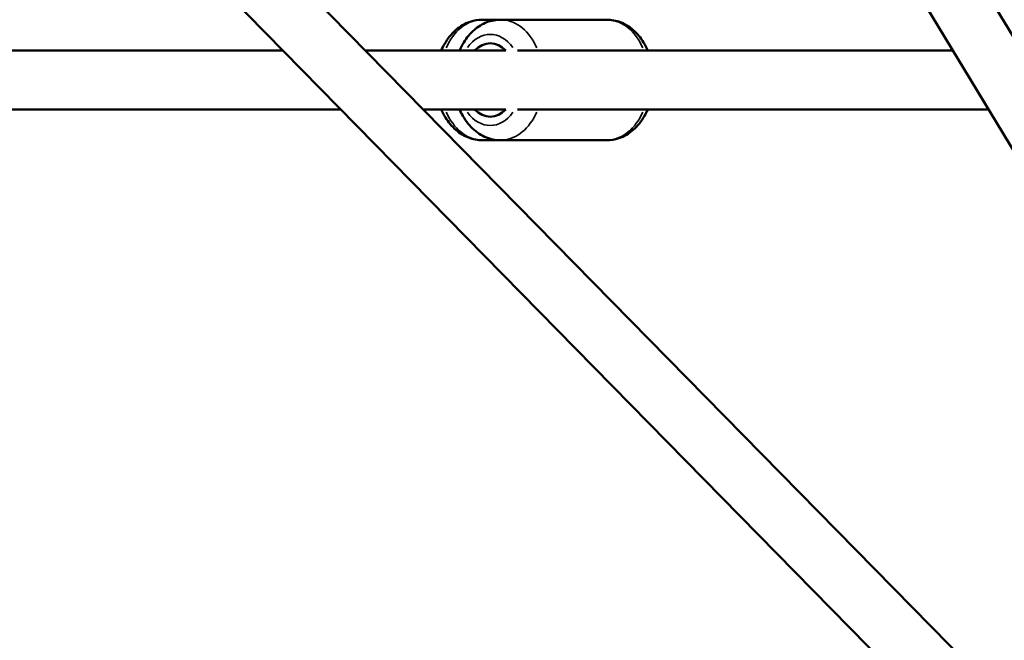
# Model space of a CAD drawing. Units: millimetres. Extents: x -885 to 38470, y 5 to 24596.
# Drawn here: x 7119 to 7454, y 18500 to 18711 of the extents above; entities that cross this region are included whole.
import ezdxf

# ---------------------------------------------------------------- set-up
doc = ezdxf.new("R2010")
doc.units = ezdxf.units.MM
doc.header["$MEASUREMENT"] = 0
doc.layers.add('Visible (ISO)', color=7, linetype='Continuous', lineweight=50)
doc.layers.add('Visible Narrow (ISO)', color=7, linetype='Continuous', lineweight=35)
doc.styles.get("Standard").update_dxf_attribs({"font": 'square721_bt_roman.ttf'})
doc.dimstyles.get("Standard").update_dxf_attribs({"dimtxt": 200, "dimasz": 100, "dimexe": 0.18, "dimexo": 0.0625, "dimgap": 40, "dimtad": 1, "dimdec": 0, "dimlfac": 0.1, "dimrnd": 5, "dimzin": 0, "dimdsep": 46, "dimtxsty": 'Standard', "dimcen": 0.09, "dimse1": 1, "dimse2": 1, "dimadec": 0, "dimazin": 0, "dimtfac": 1, "dimtdec": 0, "dimtofl": 0, "dimtmove": 0, "dimatfit": 3, "dimfxl": 1, "dimtolj": 1, "dimtzin": 0, "dimarcsym": 0})

# ---------------------------------------------------------------- blocks, each defined once
blk = doc.blocks.new('*D7')
at = {"color": 0, "lineweight": -2, "transparency": 16777216}
blk.add_line((252.84, 23845.35), (19103.42, 23845.35), dxfattribs=at)
at = {"color": 0, "transparency": 16777216}
for points in [[(252.84, 23887.01), (252.84, 23803.68), (2.84, 23845.35)], [(19103.42, 23887.01), (19103.42, 23803.68), (19353.42, 23845.35)]]:
    blk.add_solid(points, dxfattribs=at)
at = {"layer": 'Defpoints', "color": 0, "transparency": 16777216}
for p in [(19353.42, 23845.35), (2.84, 17632.95), (19353.42, 17632.95)]:
    blk.add_point(p, dxfattribs=at)
at = {"color": 0, "transparency": 16777216, "insert": (9678.13, 24251.73), "char_height": 500, "attachment_point": 5}
blk.add_mtext('\\A1;1935', dxfattribs=at)
blk = doc.blocks.new('*D55')
at = {"color": 0, "lineweight": -2, "transparency": 16777216}
blk.add_line((19438.82, 18550.33), (19438.82, 17775.32), dxfattribs=at)
at = {"color": 0, "transparency": 16777216}
for points in [[(19413.82, 18550.33), (19463.82, 18550.33), (19438.82, 18700.33)], [(19413.82, 17775.32), (19463.82, 17775.32), (19438.82, 17625.32)]]:
    blk.add_solid(points, dxfattribs=at)
at = {"layer": 'Defpoints', "color": 0, "transparency": 16777216}
for p in [(6767.71, 18700.33), (6767.71, 17625.32), (19438.82, 17625.32)]:
    blk.add_point(p, dxfattribs=at)
at = {"color": 0, "transparency": 16777216, "insert": (19672.45, 18162.83), "char_height": 300, "attachment_point": 5, "rotation": 90}
blk.add_mtext('\\A1;110', dxfattribs=at)

msp = doc.modelspace()

# ---------------------------------------------------------------- linework, layer by layer
at = {"layer": 'Visible (ISO)'}
for p, q in [((6931.48, 19010.92), (7700.73, 18227.33)), ((6929.77, 18984.11), (7677.39, 18222.56)), ((7545.23, 18558.79), (7288.93, 18982.03)), ((7528.13, 18548.43), (7271.82, 18971.67)), ((7276.1, 18710.83), (7282.34, 18710.83)), ((7282.34, 18710.83), (7318.4, 18710.83)), ((6936.83, 18700.33), (7208.36, 18700.33)), ((7236.38, 18700.33), (7278.8, 18700.33)), ((7284.11, 18700.33), (7278.8, 18700.33)), ((7436.14, 18700.33), (7288.04, 18700.33)), ((6936.83, 18680.33), (7227.99, 18680.33)), ((7256.02, 18680.33), (7278.8, 18680.33)), ((7284.11, 18680.33), (7278.8, 18680.33)), ((7448.25, 18680.33), (7288.04, 18680.33)), ((7276.1, 18669.83), (7282.34, 18669.83)), ((7282.34, 18669.83), (7318.4, 18669.83))]:
    msp.add_line(p, q, dxfattribs=at)
for major_axis, start_param, end_param in [((0, 12.5), 5.63967, 6.926686), ((0, -12.5), 5.639684, 6.9267)]:
    msp.add_ellipse((7278.8, 18690.33), major_axis=major_axis, ratio=0.707107, start_param=start_param, end_param=end_param, dxfattribs=at)
for points, knots in [([(7262.13, 18700.33), (7262.46, 18701.1), (7262.83, 18701.84), (7264.28, 18704.37), (7265.57, 18706.01), (7268.54, 18708.57), (7270.18, 18709.55), (7273.29, 18710.59), (7274.7, 18710.83), (7276.1, 18710.83)], [3.686269, 3.686269, 3.686269, 3.686269, 3.821293, 3.821293, 4.164346, 4.164346, 4.478137, 4.478137, 4.712389, 4.712389, 4.712389, 4.712389]), ([(7282.34, 18710.83), (7280.75, 18710.83), (7279.16, 18710.53), (7276.12, 18709.36), (7274.68, 18708.48), (7271.99, 18706.17), (7270.78, 18704.71), (7269.25, 18702.21), (7268.78, 18701.29), (7268.37, 18700.33)], [1.570796, 1.570796, 1.570796, 1.570796, 1.835593, 1.835593, 2.114994, 2.114994, 2.42832, 2.42832, 2.596916, 2.596916, 2.596916, 2.596916]), ([(7318.4, 18710.83), (7319.99, 18710.83), (7321.58, 18710.53), (7324.62, 18709.36), (7326.06, 18708.48), (7328.75, 18706.17), (7329.96, 18704.71), (7331.49, 18702.21), (7331.96, 18701.29), (7332.37, 18700.33)], [4.712389, 4.712389, 4.712389, 4.712389, 4.977185, 4.977185, 5.256587, 5.256587, 5.569913, 5.569913, 5.738509, 5.738509, 5.738509, 5.738509]), ([(7276.1, 18669.83), (7274.51, 18669.83), (7272.92, 18670.14), (7269.88, 18671.3), (7268.45, 18672.19), (7265.76, 18674.49), (7264.54, 18675.96), (7263.01, 18678.45), (7262.54, 18679.38), (7262.13, 18680.33)], [1.570796, 1.570796, 1.570796, 1.570796, 1.835593, 1.835593, 2.114994, 2.114994, 2.42832, 2.42832, 2.596916, 2.596916, 2.596916, 2.596916]), ([(7268.37, 18680.33), (7268.7, 18679.57), (7269.07, 18678.82), (7270.51, 18676.29), (7271.81, 18674.66), (7274.78, 18672.09), (7276.42, 18671.12), (7279.53, 18670.07), (7280.93, 18669.83), (7282.34, 18669.83)], [3.686269, 3.686269, 3.686269, 3.686269, 3.821293, 3.821293, 4.164346, 4.164346, 4.478137, 4.478137, 4.712389, 4.712389, 4.712389, 4.712389]), ([(7332.37, 18680.33), (7332.04, 18679.57), (7331.68, 18678.82), (7330.23, 18676.29), (7328.93, 18674.66), (7325.96, 18672.09), (7324.33, 18671.12), (7321.22, 18670.07), (7319.81, 18669.83), (7318.4, 18669.83)], [6.827862, 6.827862, 6.827862, 6.827862, 6.962886, 6.962886, 7.305938, 7.305938, 7.619729, 7.619729, 7.853982, 7.853982, 7.853982, 7.853982])]:
    msp.add_open_spline(points, degree=3, knots=knots, dxfattribs=at)
at = {"layer": 'Visible Narrow (ISO)'}
for centre, major_axis, start_param, end_param in [((7276.1, 18690.33), (0, 20.5), 0.053061, 1.008162), ((7282.34, 18690.33), (0, 20.5), 5.275024, 6.230124), ((7318.4, 18690.33), (0, 20.5), 5.275024, 6.230124), ((7278.8, 18690.33), (0, 15.5), 5.500559, 7.06579), ((7276.1, 18690.33), (0, -20.5), 5.275024, 6.230124), ((7278.8, 18690.33), (0, -15.5), 5.500581, 7.065812), ((7282.34, 18690.33), (0, -20.5), 0.053061, 1.008162), ((7318.4, 18690.33), (0, -20.5), 0.053061, 1.008162)]:
    msp.add_ellipse(centre, major_axis=major_axis, ratio=0.707107, start_param=start_param, end_param=end_param, dxfattribs=at)

# ---------------------------------------------------------------- dimensions: what is measured, and where the dimension line sits
dim = msp.add_linear_dim(base=(19353.42, 23845.35), p1=(2.84, 17632.95), p2=(19353.42, 17632.95), dimstyle='Standard', override={"dimtxt": 500, "dimasz": 250, "dimgap": 150})
dim.commit()
dim.dimension.update_dxf_attribs({"geometry": '*D7', "text_midpoint": (9678.13, 24251.73)})
dim = msp.add_linear_dim(base=(19438.82, 17625.32), p1=(6767.71, 18700.33), p2=(6767.71, 17625.32), angle=90, dimstyle='Standard', override={"dimtxt": 300, "dimasz": 150, "dimgap": 80, "dimtad": 4})
dim.commit()
dim.dimension.update_dxf_attribs({"geometry": '*D55', "text_midpoint": (19672.45, 18162.83)})

doc.saveas('drawing.dxf')
